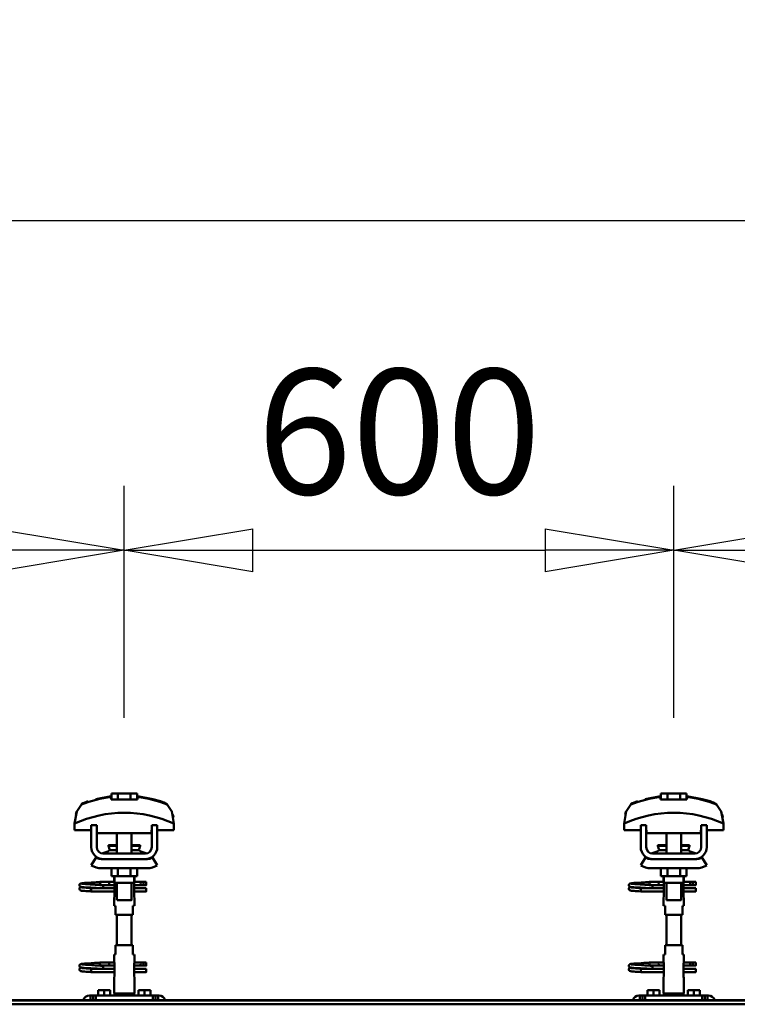
# Model space of a CAD drawing. Units: millimetres. Extents: x 59 to 11996, y 24 to 8424.
# Drawn here: x 6829 to 7230, y 6374 to 6925 of the extents above; entities that cross this region are included whole.
import ezdxf

# ---------------------------------------------------------------- set-up
doc = ezdxf.new("R2010")
doc.units = ezdxf.units.MM
doc.header["$MEASUREMENT"] = 0
doc.layers.add('(1) Shape lines', color=7, linetype='Continuous', lineweight=35)
doc.layers.add('(6) Dimensions', color=7, linetype='Continuous', lineweight=35)
doc.styles.add('Arial', font='ARIAL.TTF')
doc.dimstyles.new('Vertex Style', dxfattribs={"dimscale": 20, "dimtxt": 0.18, "dimasz": 3.6, "dimexe": 1.8, "dimexo": 0.0625, "dimgap": 1.7, "dimtad": 1, "dimdec": 1, "dimdsep": 46, "dimtxsty": 'Arial', "dimblk1": 'CLOSED', "dimblk2": 'CLOSED', "dimsah": 1, "dimcen": 0.09, "dimdle": 1.8, "dimclrd": 9, "dimclre": 9, "dimadec": 1, "dimazin": 2, "dimtfac": 0.65, "dimtdec": 4, "dimtmove": 0, "dimatfit": 3, "dimfxl": 0, "dimtolj": 1, "dimtzin": 0, "dimlwd": 25, "dimlwe": 25, "dimarcsym": 0})

# ---------------------------------------------------------------- blocks, each defined once
blk = doc.blocks.new('_Closed')
at = {"color": 0, "linetype": 'ByBlock', "lineweight": -2}
for p, q in [((-1, 0.166667), (0, 0)), ((-1, 0.166667), (-1, -0.166667)), ((0, 0), (-1, -0.166667)), ((0, 0), (-1, 0))]:
    blk.add_line(p, q, dxfattribs=at)
blk = doc.blocks.new('*D2253')
at = {"layer": '(6) Dimensions', "color": 9, "lineweight": 25}
for p, q in [((1212.5, 6436.39), (1212.5, 6848.62)), ((11464.69, 6436.39), (11464.69, 6848.62)), ((1284.5, 6812.62), (11392.69, 6812.62))]:
    blk.add_line(p, q, dxfattribs=at)
at = {"layer": 'Defpoints', "color": 0}
for p in [(11464.69, 6812.62), (1212.5, 6376.39), (11464.69, 6376.39)]:
    blk.add_point(p, dxfattribs=at)
at = {"layer": '(6) Dimensions', "color": 9, "lineweight": 25, "xscale": 72, "yscale": 72, "zscale": 72}
for p, rotation in [((1212.5, 6812.62), 180.0000012074183), ((11464.69, 6812.62), 1.207418268246903e-06)]:
    blk.add_blockref('_Closed', p, dxfattribs=dict(at, rotation=rotation))
at = {"layer": '(6) Dimensions', "color": 0, "lineweight": 35, "insert": (6338.59, 6878.98), "char_height": 70, "attachment_point": 5, "rotation": 0, "style": 'Arial'}
blk.add_mtext('\\A1;20000', dxfattribs=at)
blk = doc.blocks.new('*D2268')
at = {"layer": '(6) Dimensions', "color": 9, "lineweight": 25}
for p, q in [((7194.65, 6534.29), (7194.65, 6664.08)), ((7502.22, 6534.29), (7502.22, 6664.08)), ((7266.65, 6628.08), (7430.22, 6628.08))]:
    blk.add_line(p, q, dxfattribs=at)
at = {"layer": 'Defpoints', "color": 0}
for p in [(7502.22, 6628.08), (7194.65, 6474.29), (7502.22, 6474.29)]:
    blk.add_point(p, dxfattribs=at)
at = {"layer": '(6) Dimensions', "color": 9, "lineweight": 25, "xscale": 72, "yscale": 72, "zscale": 72}
for p, rotation in [((7194.65, 6628.08), 180.0000012074183), ((7502.22, 6628.08), 1.207418224195675e-06)]:
    blk.add_blockref('_Closed', p, dxfattribs=dict(at, rotation=rotation))
at = {"layer": '(6) Dimensions', "color": 0, "lineweight": 35, "insert": (7348.44, 6694.44), "char_height": 70, "attachment_point": 5, "rotation": 0, "style": 'Arial'}
blk.add_mtext('\\A1;600', dxfattribs=at)
blk = doc.blocks.new('*D2269')
at = {"layer": '(6) Dimensions', "color": 9, "lineweight": 25}
for p, q in [((6887.09, 6534.29), (6887.09, 6664.08)), ((7194.65, 6534.29), (7194.65, 6664.08)), ((6959.09, 6628.08), (7122.65, 6628.08))]:
    blk.add_line(p, q, dxfattribs=at)
at = {"layer": 'Defpoints', "color": 0}
for p in [(7194.65, 6628.08), (6887.09, 6474.29), (7194.65, 6474.29)]:
    blk.add_point(p, dxfattribs=at)
at = {"layer": '(6) Dimensions', "color": 9, "lineweight": 25, "xscale": 72, "yscale": 72, "zscale": 72}
for p, rotation in [((6887.09, 6628.08), 180.0000012074183), ((7194.65, 6628.08), 1.207418224195675e-06)]:
    blk.add_blockref('_Closed', p, dxfattribs=dict(at, rotation=rotation))
at = {"layer": '(6) Dimensions', "color": 0, "lineweight": 35, "insert": (7040.87, 6694.44), "char_height": 70, "attachment_point": 5, "rotation": 0, "style": 'Arial'}
blk.add_mtext('\\A1;600', dxfattribs=at)
blk = doc.blocks.new('*D2270')
at = {"layer": '(6) Dimensions', "color": 9, "lineweight": 25}
for p, q in [((6579.52, 6534.29), (6579.52, 6664.08)), ((6887.09, 6534.29), (6887.09, 6664.08)), ((6651.52, 6628.08), (6815.09, 6628.08))]:
    blk.add_line(p, q, dxfattribs=at)
at = {"layer": 'Defpoints', "color": 0}
for p in [(6887.09, 6628.08), (6579.52, 6474.29), (6887.09, 6474.29)]:
    blk.add_point(p, dxfattribs=at)
at = {"layer": '(6) Dimensions', "color": 9, "lineweight": 25, "xscale": 72, "yscale": 72, "zscale": 72}
for p, rotation in [((6579.52, 6628.08), 180.0000012074183), ((6887.09, 6628.08), 1.207418224195675e-06)]:
    blk.add_blockref('_Closed', p, dxfattribs=dict(at, rotation=rotation))
at = {"layer": '(6) Dimensions', "color": 0, "lineweight": 35, "insert": (6733.3, 6694.44), "char_height": 70, "attachment_point": 5, "rotation": 0, "style": 'Arial'}
blk.add_mtext('\\A1;600', dxfattribs=at)
blk = doc.blocks.new('Crane_WorkSt_2_5071a6b9-a8f6-403d-81a2-e2b589d3991c')
at = {"layer": '(1) Shape lines', "color": 7, "linetype": 'Continuous', "lineweight": 50, "ltscale": 20}
for p, q in [((11338.8, 3447), (11355.6, 3450)), ((11938.8, 3447), (11955.6, 3450)), ((11321, 3353.4), (11321.1, 3353.7)), ((11321, 3353), (11321, 3353.4)), ((11321, 3352.7), (11321, 3353)), ((11321.1, 3353.7), (11321.2, 3354)), ((11321.2, 3354), (11321.4, 3354.3)), ((11321.4, 3354.3), (11321.7, 3354.5)), ((11321.7, 3354.5), (11322.4, 3354.8)), ((11322.4, 3354.8), (11322.6, 3354.9)), ((11322.6, 3354.9), (11323.2, 3355)), ((11323.1, 3354.7), (11323.5, 3354.6)), ((11323.2, 3355), (11324.1, 3355.2)), ((11323.5, 3354.6), (11324.2, 3354.5)), ((11326.4, 3354.3), (11327.9, 3354.2)), ((11327.9, 3354.2), (11329.6, 3354.1)), ((11330.6, 3355.6), (11332.4, 3355.7)), ((11332.4, 3355.7), (11334.3, 3355.8)), ((11334.3, 3355.8), (11336.1, 3355.9)), ((11335.1, 3353.8), (11336.9, 3353.7)), ((11336.1, 3355.9), (11337.9, 3356.1)), ((11336.9, 3353.7), (11338.7, 3353.5)), ((11337.9, 3356.1), (11339.6, 3356.2)), ((11338.7, 3353.5), (11339.6, 3353.5)), ((11339, 3353.5), (11340.7, 3353.4)), ((11339.6, 3356.2), (11341.2, 3356.3)), ((11341.2, 3356.3), (11342.5, 3356.4)), ((11342.5, 3356.4), (11343.5, 3356.5)), ((11343.5, 3356.5), (11344.3, 3356.6)), ((11343.5, 3353.2), (11344.5, 3353.1)), ((11343.6, 3356), (11344, 3356.4)), ((11344, 3356.4), (11344.1, 3356.5)), ((11344.2, 3356.5), (11344.3, 3356.6)), ((11344.3, 3356.6), (11344.4, 3356.6)), ((11344.5, 3353.1), (11345.2, 3353)), ((11345.2, 3353), (11345.6, 3352.9)), ((11345.6, 3352.9), (11346.2, 3352.6)), ((11921, 3353.4), (11921.1, 3353.7)), ((11921, 3353), (11921, 3353.4)), ((11921, 3352.7), (11921, 3353)), ((11921.1, 3353.7), (11921.2, 3354)), ((11921.2, 3354), (11921.4, 3354.3)), ((11921.4, 3354.3), (11921.7, 3354.5)), ((11921.7, 3354.5), (11922.4, 3354.8)), ((11922.4, 3354.8), (11922.6, 3354.9)), ((11922.6, 3354.9), (11923.2, 3355)), ((11923.1, 3354.7), (11923.5, 3354.6)), ((11923.2, 3355), (11924.1, 3355.2)), ((11923.5, 3354.6), (11924.2, 3354.5)), ((11926.4, 3354.3), (11927.9, 3354.2)), ((11927.9, 3354.2), (11929.6, 3354.1)), ((11930.6, 3355.6), (11932.4, 3355.7)), ((11932.4, 3355.7), (11934.3, 3355.8)), ((11934.3, 3355.8), (11936.1, 3355.9)), ((11935.1, 3353.8), (11936.9, 3353.7)), ((11936.1, 3355.9), (11937.9, 3356.1)), ((11936.9, 3353.7), (11938.7, 3353.5)), ((11937.9, 3356.1), (11939.6, 3356.2)), ((11938.7, 3353.5), (11939.6, 3353.5)), ((11939, 3353.5), (11940.7, 3353.4)), ((11939.6, 3356.2), (11941.2, 3356.3)), ((11941.2, 3356.3), (11942.5, 3356.4)), ((11942.5, 3356.4), (11943.5, 3356.5)), ((11943.5, 3356.5), (11944.3, 3356.6)), ((11943.5, 3353.2), (11944.5, 3353.1)), ((11943.6, 3356), (11944, 3356.4)), ((11944, 3356.4), (11944.1, 3356.5)), ((11944.2, 3356.5), (11944.3, 3356.6)), ((11944.3, 3356.6), (11944.4, 3356.6)), ((11944.5, 3353.1), (11945.2, 3353)), ((11945.2, 3353), (11945.6, 3352.9)), ((11945.6, 3352.9), (11946.2, 3352.6)), ((11321.1, 3352.3), (11321, 3352.7)), ((11321, 3349.3), (11321.1, 3349.7)), ((11321, 3349), (11321, 3349.3)), ((11321.3, 3352), (11321.1, 3352.3)), ((11321.1, 3349.7), (11321.2, 3350)), ((11321.3, 3348), (11321.1, 3348.3)), ((11321.2, 3350), (11321.4, 3350.3)), ((11321.5, 3347.7), (11321.3, 3348)), ((11321.8, 3347.5), (11321.5, 3347.7)), ((11321.9, 3351.4), (11321.6, 3351.7)), ((11321.8, 3350.6), (11322.5, 3350.9)), ((11322, 3347.4), (11321.8, 3347.5)), ((11322.6, 3351.2), (11321.9, 3351.4)), ((11322.7, 3347.1), (11322, 3347.4)), ((11322.5, 3350.9), (11322.9, 3351)), ((11323, 3351.1), (11322.6, 3351.2)), ((11323.2, 3347), (11322.7, 3347.1)), ((11322.9, 3351), (11323.2, 3351)), ((11323.7, 3351), (11323, 3351.1)), ((11324.1, 3346.9), (11323.2, 3347)), ((11323.3, 3350.7), (11323.8, 3350.6)), ((11324.7, 3350.9), (11323.7, 3351)), ((11323.8, 3350.6), (11324.6, 3350.5)), ((11325.3, 3346.8), (11324.1, 3346.9)), ((11324.6, 3350.5), (11325.7, 3350.4)), ((11326, 3350.8), (11324.7, 3350.9)), ((11326.7, 3346.7), (11325.3, 3346.8)), ((11325.7, 3350.4), (11327, 3350.3)), ((11327.6, 3350.6), (11326, 3350.8)), ((11328.3, 3346.6), (11326.7, 3346.7)), ((11327, 3350.3), (11328.6, 3350.2)), ((11329.3, 3350.5), (11327.6, 3350.6)), ((11330.1, 3346.5), (11328.3, 3346.6)), ((11328.6, 3350.2), (11330.3, 3350)), ((11331.2, 3350.4), (11329.3, 3350.5)), ((11332, 3346.4), (11330.1, 3346.5)), ((11330.3, 3350), (11332.1, 3349.9)), ((11333.2, 3350.3), (11331.2, 3350.4)), ((11334, 3346.2), (11332, 3346.4)), ((11332.1, 3349.9), (11334, 3349.8)), ((11335.1, 3350.2), (11333.2, 3350.3)), ((11337.1, 3350.1), (11335.1, 3350.2)), ((11338.9, 3350), (11337.1, 3350.1)), ((11340.2, 3349.9), (11338.9, 3350)), ((11341, 3349.8), (11340.2, 3349.9)), ((11346.2, 3352.6), (11346.5, 3352.3)), ((11346.5, 3352.3), (11346.7, 3352.1)), ((11346.7, 3349.9), (11346.6, 3349.8)), ((11346.7, 3352.1), (11346.9, 3351.7)), ((11346.8, 3350.3), (11346.7, 3349.9)), ((11347, 3350.6), (11346.8, 3350.3)), ((11347, 3351.3), (11347, 3350.9)), ((11347, 3350.9), (11347, 3350.6)), ((11921.1, 3352.3), (11921, 3352.7)), ((11921, 3349.3), (11921.1, 3349.7)), ((11921, 3349), (11921, 3349.3)), ((11921.3, 3352), (11921.1, 3352.3)), ((11921.1, 3349.7), (11921.2, 3350)), ((11921.3, 3348), (11921.1, 3348.3)), ((11921.2, 3350), (11921.4, 3350.3)), ((11921.5, 3347.7), (11921.3, 3348)), ((11921.8, 3347.5), (11921.5, 3347.7)), ((11921.9, 3351.4), (11921.6, 3351.7)), ((11921.8, 3350.6), (11922.5, 3350.9)), ((11922, 3347.4), (11921.8, 3347.5)), ((11922.6, 3351.2), (11921.9, 3351.4)), ((11922.7, 3347.1), (11922, 3347.4)), ((11922.5, 3350.9), (11922.9, 3351)), ((11923, 3351.1), (11922.6, 3351.2)), ((11923.2, 3347), (11922.7, 3347.1)), ((11922.9, 3351), (11923.2, 3351)), ((11923.7, 3351), (11923, 3351.1)), ((11924.1, 3346.9), (11923.2, 3347)), ((11923.3, 3350.7), (11923.8, 3350.6)), ((11924.7, 3350.9), (11923.7, 3351)), ((11923.8, 3350.6), (11924.6, 3350.5)), ((11925.3, 3346.8), (11924.1, 3346.9)), ((11924.6, 3350.5), (11925.7, 3350.4)), ((11926, 3350.8), (11924.7, 3350.9)), ((11926.7, 3346.7), (11925.3, 3346.8)), ((11925.7, 3350.4), (11927, 3350.3)), ((11927.6, 3350.6), (11926, 3350.8)), ((11928.3, 3346.6), (11926.7, 3346.7)), ((11927, 3350.3), (11928.6, 3350.2)), ((11929.3, 3350.5), (11927.6, 3350.6)), ((11930.1, 3346.5), (11928.3, 3346.6)), ((11928.6, 3350.2), (11930.3, 3350)), ((11931.2, 3350.4), (11929.3, 3350.5)), ((11932, 3346.4), (11930.1, 3346.5)), ((11930.3, 3350), (11932.1, 3349.9)), ((11933.2, 3350.3), (11931.2, 3350.4)), ((11934, 3346.2), (11932, 3346.4)), ((11932.1, 3349.9), (11934, 3349.8)), ((11935.1, 3350.2), (11933.2, 3350.3)), ((11937.1, 3350.1), (11935.1, 3350.2)), ((11938.9, 3350), (11937.1, 3350.1)), ((11940.2, 3349.9), (11938.9, 3350)), ((11941, 3349.8), (11940.2, 3349.9)), ((11946.2, 3352.6), (11946.5, 3352.3)), ((11946.5, 3352.3), (11946.7, 3352.1)), ((11946.7, 3349.9), (11946.6, 3349.8)), ((11946.7, 3352.1), (11946.9, 3351.7)), ((11946.8, 3350.3), (11946.7, 3349.9)), ((11947, 3350.6), (11946.8, 3350.3)), ((11947, 3351.3), (11947, 3350.9)), ((11947, 3350.9), (11947, 3350.6)), ((11322.4, 3266.8), (11322.6, 3266.9)), ((11322.6, 3266.9), (11323.2, 3267)), ((11323.2, 3267), (11324.1, 3267.2)), ((11330.6, 3267.6), (11332.4, 3267.7)), ((11332.4, 3267.7), (11334.3, 3267.8)), ((11334.3, 3267.8), (11336.1, 3267.9)), ((11336.1, 3267.9), (11337.9, 3268.1)), ((11337.9, 3268.1), (11339.6, 3268.2)), ((11339.6, 3268.2), (11341.2, 3268.3)), ((11341.2, 3268.3), (11342.5, 3268.4)), ((11342.5, 3268.4), (11343.5, 3268.5)), ((11343.5, 3268.5), (11344.3, 3268.6)), ((11343.6, 3268), (11344, 3268.4)), ((11344, 3268.4), (11344.1, 3268.5)), ((11344.2, 3268.5), (11344.3, 3268.6)), ((11344.3, 3268.6), (11344.4, 3268.6)), ((11922.4, 3266.8), (11922.6, 3266.9)), ((11922.6, 3266.9), (11923.2, 3267)), ((11923.2, 3267), (11924.1, 3267.2)), ((11930.6, 3267.6), (11932.4, 3267.7)), ((11932.4, 3267.7), (11934.3, 3267.8)), ((11934.3, 3267.8), (11936.1, 3267.9)), ((11936.1, 3267.9), (11937.9, 3268.1)), ((11937.9, 3268.1), (11939.6, 3268.2)), ((11939.6, 3268.2), (11941.2, 3268.3)), ((11941.2, 3268.3), (11942.5, 3268.4)), ((11942.5, 3268.4), (11943.5, 3268.5)), ((11943.5, 3268.5), (11944.3, 3268.6)), ((11943.6, 3268), (11944, 3268.4)), ((11944, 3268.4), (11944.1, 3268.5)), ((11944.2, 3268.5), (11944.3, 3268.6)), ((11944.3, 3268.6), (11944.4, 3268.6)), ((11321, 3265.4), (11321.1, 3265.7)), ((11321, 3265), (11321, 3265.4)), ((11321, 3264.7), (11321, 3265)), ((11321.1, 3264.3), (11321, 3264.7)), ((11321, 3261.3), (11321.1, 3261.7)), ((11321, 3261), (11321, 3261.3)), ((11321.1, 3265.7), (11321.2, 3266)), ((11321.3, 3264), (11321.1, 3264.3)), ((11321.1, 3261.7), (11321.2, 3262)), ((11321.3, 3260), (11321.1, 3260.3)), ((11321.2, 3266), (11321.4, 3266.3)), ((11321.2, 3262), (11321.4, 3262.3)), ((11321.5, 3259.7), (11321.3, 3260)), ((11321.4, 3266.3), (11321.7, 3266.5)), ((11321.8, 3259.5), (11321.5, 3259.7)), ((11321.9, 3263.4), (11321.6, 3263.7)), ((11321.7, 3266.5), (11322.4, 3266.8)), ((11321.8, 3262.6), (11322.5, 3262.9)), ((11322, 3259.4), (11321.8, 3259.5)), ((11322.6, 3263.2), (11321.9, 3263.4)), ((11322.7, 3259.1), (11322, 3259.4)), ((11322.5, 3262.9), (11322.9, 3263)), ((11323, 3263.1), (11322.6, 3263.2)), ((11323.2, 3259), (11322.7, 3259.1)), ((11322.9, 3263), (11323.2, 3263)), ((11323.7, 3263), (11323, 3263.1)), ((11323.1, 3266.7), (11323.5, 3266.6)), ((11324.1, 3258.9), (11323.2, 3259)), ((11323.3, 3262.7), (11323.8, 3262.6)), ((11323.5, 3266.6), (11324.2, 3266.5)), ((11324.7, 3262.9), (11323.7, 3263)), ((11323.8, 3262.6), (11324.6, 3262.5)), ((11325.3, 3258.8), (11324.1, 3258.9)), ((11324.6, 3262.5), (11325.7, 3262.4)), ((11326, 3262.8), (11324.7, 3262.9)), ((11326.7, 3258.7), (11325.3, 3258.8)), ((11325.7, 3262.4), (11327, 3262.3)), ((11327.6, 3262.6), (11326, 3262.8)), ((11326.4, 3266.3), (11327.9, 3266.2)), ((11328.3, 3258.6), (11326.7, 3258.7)), ((11327, 3262.3), (11328.6, 3262.2)), ((11329.3, 3262.5), (11327.6, 3262.6)), ((11327.9, 3266.2), (11329.6, 3266.1)), ((11330.1, 3258.5), (11328.3, 3258.6)), ((11328.6, 3262.2), (11330.3, 3262)), ((11331.2, 3262.4), (11329.3, 3262.5)), ((11332, 3258.4), (11330.1, 3258.5)), ((11330.3, 3262), (11332.1, 3261.9)), ((11333.2, 3262.3), (11331.2, 3262.4)), ((11334, 3258.2), (11332, 3258.4)), ((11332.1, 3261.9), (11334, 3261.8)), ((11335.1, 3262.2), (11333.2, 3262.3)), ((11335.1, 3265.8), (11336.9, 3265.7)), ((11337.1, 3262.1), (11335.1, 3262.2)), ((11336.9, 3265.7), (11338.7, 3265.5)), ((11338.9, 3262), (11337.1, 3262.1)), ((11338.7, 3265.5), (11339.6, 3265.5)), ((11340.2, 3261.9), (11338.9, 3262)), ((11339, 3265.5), (11340.7, 3265.4)), ((11341, 3261.8), (11340.2, 3261.9)), ((11343.5, 3265.2), (11344.5, 3265.1)), ((11344.5, 3265.1), (11345.2, 3265)), ((11345.2, 3265), (11345.6, 3264.9)), ((11345.6, 3264.9), (11346.2, 3264.6)), ((11346.2, 3264.6), (11346.5, 3264.3)), ((11346.5, 3264.3), (11346.7, 3264.1)), ((11346.7, 3261.9), (11346.6, 3261.8)), ((11346.7, 3264.1), (11346.9, 3263.7)), ((11346.8, 3262.3), (11346.7, 3261.9)), ((11347, 3262.6), (11346.8, 3262.3)), ((11347, 3263.3), (11347, 3262.9)), ((11347, 3262.9), (11347, 3262.6)), ((11921, 3265.4), (11921.1, 3265.7)), ((11921, 3265), (11921, 3265.4)), ((11921, 3264.7), (11921, 3265)), ((11921.1, 3264.3), (11921, 3264.7)), ((11921, 3261.3), (11921.1, 3261.7)), ((11921, 3261), (11921, 3261.3)), ((11921.1, 3265.7), (11921.2, 3266)), ((11921.3, 3264), (11921.1, 3264.3)), ((11921.1, 3261.7), (11921.2, 3262)), ((11921.3, 3260), (11921.1, 3260.3)), ((11921.2, 3266), (11921.4, 3266.3)), ((11921.2, 3262), (11921.4, 3262.3)), ((11921.5, 3259.7), (11921.3, 3260)), ((11921.4, 3266.3), (11921.7, 3266.5)), ((11921.8, 3259.5), (11921.5, 3259.7)), ((11921.9, 3263.4), (11921.6, 3263.7)), ((11921.7, 3266.5), (11922.4, 3266.8)), ((11921.8, 3262.6), (11922.5, 3262.9)), ((11922, 3259.4), (11921.8, 3259.5)), ((11922.6, 3263.2), (11921.9, 3263.4)), ((11922.7, 3259.1), (11922, 3259.4)), ((11922.5, 3262.9), (11922.9, 3263)), ((11923, 3263.1), (11922.6, 3263.2)), ((11923.2, 3259), (11922.7, 3259.1)), ((11922.9, 3263), (11923.2, 3263)), ((11923.7, 3263), (11923, 3263.1)), ((11923.1, 3266.7), (11923.5, 3266.6)), ((11924.1, 3258.9), (11923.2, 3259)), ((11923.3, 3262.7), (11923.8, 3262.6)), ((11923.5, 3266.6), (11924.2, 3266.5)), ((11924.7, 3262.9), (11923.7, 3263)), ((11923.8, 3262.6), (11924.6, 3262.5)), ((11925.3, 3258.8), (11924.1, 3258.9)), ((11924.6, 3262.5), (11925.7, 3262.4)), ((11926, 3262.8), (11924.7, 3262.9)), ((11926.7, 3258.7), (11925.3, 3258.8)), ((11925.7, 3262.4), (11927, 3262.3)), ((11927.6, 3262.6), (11926, 3262.8)), ((11926.4, 3266.3), (11927.9, 3266.2)), ((11928.3, 3258.6), (11926.7, 3258.7)), ((11927, 3262.3), (11928.6, 3262.2)), ((11929.3, 3262.5), (11927.6, 3262.6)), ((11927.9, 3266.2), (11929.6, 3266.1)), ((11930.1, 3258.5), (11928.3, 3258.6)), ((11928.6, 3262.2), (11930.3, 3262)), ((11931.2, 3262.4), (11929.3, 3262.5)), ((11932, 3258.4), (11930.1, 3258.5)), ((11930.3, 3262), (11932.1, 3261.9)), ((11933.2, 3262.3), (11931.2, 3262.4)), ((11934, 3258.2), (11932, 3258.4)), ((11932.1, 3261.9), (11934, 3261.8)), ((11935.1, 3262.2), (11933.2, 3262.3)), ((11935.1, 3265.8), (11936.9, 3265.7)), ((11937.1, 3262.1), (11935.1, 3262.2)), ((11936.9, 3265.7), (11938.7, 3265.5)), ((11938.9, 3262), (11937.1, 3262.1)), ((11938.7, 3265.5), (11939.6, 3265.5)), ((11940.2, 3261.9), (11938.9, 3262)), ((11939, 3265.5), (11940.7, 3265.4)), ((11941, 3261.8), (11940.2, 3261.9)), ((11943.5, 3265.2), (11944.5, 3265.1)), ((11944.5, 3265.1), (11945.2, 3265)), ((11945.2, 3265), (11945.6, 3264.9)), ((11945.6, 3264.9), (11946.2, 3264.6)), ((11946.2, 3264.6), (11946.5, 3264.3)), ((11946.5, 3264.3), (11946.7, 3264.1)), ((11946.7, 3261.9), (11946.6, 3261.8)), ((11946.7, 3264.1), (11946.9, 3263.7)), ((11946.8, 3262.3), (11946.7, 3261.9)), ((11947, 3262.6), (11946.8, 3262.3)), ((11947, 3263.3), (11947, 3262.9)), ((11947, 3262.9), (11947, 3262.6))]:
    blk.add_line(p, q, dxfattribs=at)
at = {"layer": '(1) Shape lines', "color": 7, "linetype": 'Continuous', "lineweight": 50, "ltscale": 60}
for p, q in [((11355.6, 3449.1), (11355.6, 3450)), ((11363.1, 3453.1), (11356.1, 3453.1)), ((11356.1, 3446.7), (11356.1, 3453.1)), ((11376.9, 3453.1), (11363.1, 3453.1)), ((11363.1, 3446.7), (11363.1, 3453.1)), ((11383.9, 3453.1), (11376.9, 3453.1)), ((11376.9, 3446.7), (11376.9, 3453.1)), ((11383.9, 3446.7), (11383.9, 3453.1)), ((11384.4, 3450), (11384.4, 3449.1)), ((11955.6, 3449.1), (11955.6, 3450)), ((11956.1, 3446.7), (11956.1, 3453.1)), ((11963.1, 3453.1), (11956.1, 3453.1)), ((11963.1, 3446.7), (11963.1, 3453.1)), ((11976.9, 3453.1), (11963.1, 3453.1)), ((11976.9, 3446.7), (11976.9, 3453.1)), ((11983.9, 3453.1), (11976.9, 3453.1)), ((11983.9, 3446.7), (11983.9, 3453.1)), ((11984.4, 3450), (11984.4, 3449.1)), ((11418.3, 3440), (11418.3, 3440)), ((12018.3, 3440), (12018.3, 3440)), ((11319, 3435.9), (11319, 3435.9)), ((11421, 3435.9), (11421, 3435.9)), ((11919, 3435.9), (11919, 3435.9)), ((12021, 3435.9), (12021, 3435.9)), ((11315.8, 3420.2), (11315.8, 3412.9)), ((11315.9, 3423.6), (11315.9, 3423.6)), ((11334, 3394.5), (11334, 3418.5)), ((11340, 3418.5), (11334, 3418.5)), ((11340, 3394.5), (11340, 3418.5)), ((11400, 3418.5), (11400, 3394.5)), ((11406, 3418.5), (11400, 3418.5)), ((11406, 3418.5), (11406, 3394.5)), ((11424.1, 3423.6), (11424.1, 3423.6)), ((11424.2, 3412.9), (11424.2, 3420.2)), ((11915.8, 3420.2), (11915.8, 3412.9)), ((11915.9, 3423.6), (11915.9, 3423.6)), ((11940, 3418.5), (11934, 3418.5)), ((11934, 3394.5), (11934, 3418.5)), ((11940, 3394.5), (11940, 3418.5)), ((12006, 3418.5), (12000, 3418.5)), ((12000, 3418.5), (12000, 3394.5)), ((12006, 3418.5), (12006, 3394.5)), ((12024.1, 3423.6), (12024.1, 3423.6)), ((12024.2, 3412.9), (12024.2, 3420.2)), ((11315.8, 3412.9), (11334, 3412.9)), ((11340, 3412.9), (11340.2, 3412.9)), ((11340.2, 3412.9), (11340.2, 3409.9)), ((11340.2, 3409.9), (11399.8, 3409.9)), ((11362, 3396.5), (11362, 3409.9)), ((11362, 3396.5), (11362, 3409.9)), ((11362, 3396.5), (11362, 3409.9)), ((11362, 3387.5), (11362, 3409.9)), ((11378, 3409.9), (11378, 3396.5)), ((11378, 3409.9), (11378, 3396.5)), ((11378, 3409.9), (11378, 3396.5)), ((11378, 3409.9), (11378, 3387.5)), ((11399.8, 3412.9), (11400, 3412.9)), ((11399.8, 3409.9), (11399.8, 3412.9)), ((11406, 3412.9), (11424.2, 3412.9)), ((11915.8, 3412.9), (11934, 3412.9)), ((11940, 3412.9), (11940.2, 3412.9)), ((11940.2, 3412.9), (11940.2, 3409.9)), ((11940.2, 3409.9), (11999.8, 3409.9)), ((11962, 3396.5), (11962, 3409.9)), ((11962, 3396.5), (11962, 3409.9)), ((11962, 3396.5), (11962, 3409.9)), ((11962, 3387.5), (11962, 3409.9)), ((11978, 3409.9), (11978, 3396.5)), ((11978, 3409.9), (11978, 3396.5)), ((11978, 3409.9), (11978, 3396.5)), ((11978, 3409.9), (11978, 3387.5)), ((11999.8, 3412.9), (12000, 3412.9)), ((11999.8, 3409.9), (11999.8, 3412.9)), ((12006, 3412.9), (12024.2, 3412.9)), ((11352.8, 3396), (11352.8, 3396.5)), ((11352.8, 3396), (11352.8, 3396.5)), ((11387.2, 3396.5), (11387.2, 3396)), ((11387.2, 3396.5), (11387.2, 3396)), ((11952.8, 3396), (11952.8, 3396.5)), ((11952.8, 3396), (11952.8, 3396.5)), ((11987.2, 3396.5), (11987.2, 3396)), ((11987.2, 3396.5), (11987.2, 3396)), ((11393, 3387.5), (11347, 3387.5)), ((11354, 3391.2), (11362, 3391.2)), ((11378, 3391.2), (11386, 3391.2)), ((11993, 3387.5), (11947, 3387.5)), ((11954, 3391.2), (11962, 3391.2)), ((11978, 3391.2), (11986, 3391.2)), ((11334, 3374.7), (11339.2, 3383.2)), ((11345, 3381.5), (11347, 3381.5)), ((11393, 3381.5), (11347, 3381.5)), ((11393, 3381.5), (11395, 3381.5)), ((11400.8, 3383.2), (11406, 3374.7)), ((11934, 3374.7), (11939.2, 3383.2)), ((11945, 3381.5), (11947, 3381.5)), ((11993, 3381.5), (11947, 3381.5)), ((11993, 3381.5), (11995, 3381.5)), ((12000.8, 3383.2), (12006, 3374.7)), ((11395, 3371.5), (11345, 3371.5)), ((11356.1, 3371.5), (11356.1, 3362.7)), ((11363.1, 3371.5), (11363.1, 3362.7)), ((11376.9, 3371.5), (11376.9, 3362.7)), ((11383.9, 3371.5), (11383.9, 3362.7)), ((11995, 3371.5), (11945, 3371.5)), ((11956.1, 3371.5), (11956.1, 3362.7)), ((11963.1, 3371.5), (11963.1, 3362.7)), ((11976.9, 3371.5), (11976.9, 3362.7)), ((11983.9, 3371.5), (11983.9, 3362.7)), ((11345.2, 3356.8), (11352.7, 3356.8)), ((11345.2, 3356.8), (11352.7, 3356.8)), ((11352.7, 3353.2), (11345.2, 3353.2)), ((11352.7, 3353.2), (11345.5, 3353.2)), ((11352.7, 3356.8), (11359, 3356.8)), ((11352.7, 3356.8), (11359, 3356.8)), ((11359.2, 3353.2), (11352.7, 3353.2)), ((11359.2, 3353.2), (11352.7, 3353.2)), ((11356.1, 3362.7), (11363.1, 3362.7)), ((11359, 3356.5), (11359, 3362.7)), ((11359.2, 3355.5), (11359.2, 3362.7)), ((11359.2, 3354.5), (11359.2, 3340.5)), ((11362, 3336.7), (11362, 3355.5)), ((11363.1, 3362.7), (11376.9, 3362.7)), ((11376.9, 3362.7), (11383.9, 3362.7)), ((11378, 3355.5), (11378, 3336.7)), ((11380.8, 3362.7), (11380.8, 3355.5)), ((11380.8, 3340.5), (11380.8, 3354.5)), ((11388.7, 3353.2), (11380.8, 3353.2)), ((11388.7, 3353.2), (11380.8, 3353.2)), ((11381, 3362.7), (11381, 3356.5)), ((11381, 3356.8), (11388.7, 3356.8)), ((11381, 3356.8), (11388.7, 3356.8)), ((11388.7, 3356.8), (11391, 3356.8)), ((11388.7, 3356.8), (11391, 3356.8)), ((11391, 3353.2), (11388.7, 3353.2)), ((11391, 3353.2), (11388.7, 3353.2)), ((11391, 3356.8), (11391, 3353.3)), ((11391, 3356.8), (11394, 3356.8)), ((11391, 3356.8), (11394, 3356.8)), ((11394, 3353.2), (11391, 3353.2)), ((11394, 3353.2), (11391, 3353.2)), ((11945.2, 3356.8), (11952.7, 3356.8)), ((11945.2, 3356.8), (11952.7, 3356.8)), ((11952.7, 3353.2), (11945.2, 3353.2)), ((11952.7, 3353.2), (11945.5, 3353.2)), ((11952.7, 3356.8), (11959, 3356.8)), ((11952.7, 3356.8), (11959, 3356.8)), ((11959.2, 3353.2), (11952.7, 3353.2)), ((11959.2, 3353.2), (11952.7, 3353.2)), ((11956.1, 3362.7), (11963.1, 3362.7)), ((11959, 3356.5), (11959, 3362.7)), ((11959.2, 3355.5), (11959.2, 3362.7)), ((11959.2, 3354.5), (11959.2, 3340.5)), ((11962, 3336.7), (11962, 3355.5)), ((11963.1, 3362.7), (11976.9, 3362.7)), ((11976.9, 3362.7), (11983.9, 3362.7)), ((11978, 3355.5), (11978, 3336.7)), ((11980.8, 3362.7), (11980.8, 3355.5)), ((11980.8, 3340.5), (11980.8, 3354.5)), ((11988.7, 3353.2), (11980.8, 3353.2)), ((11988.7, 3353.2), (11980.8, 3353.2)), ((11981, 3362.7), (11981, 3356.5)), ((11981, 3356.8), (11988.7, 3356.8)), ((11981, 3356.8), (11988.7, 3356.8)), ((11988.7, 3356.8), (11991, 3356.8)), ((11988.7, 3356.8), (11991, 3356.8)), ((11991, 3353.2), (11988.7, 3353.2)), ((11991, 3353.2), (11988.7, 3353.2)), ((11991, 3356.8), (11991, 3353.3)), ((11991, 3356.8), (11994, 3356.8)), ((11991, 3356.8), (11994, 3356.8)), ((11994, 3353.2), (11991, 3353.2)), ((11994, 3353.2), (11991, 3353.2)), ((11334, 3349), (11334, 3349.8)), ((11334, 3349.8), (11359.2, 3349.8)), ((11334, 3348), (11334, 3349)), ((11359.2, 3346.2), (11334, 3346.2)), ((11359.2, 3346.2), (11334, 3346.2)), ((11346.6, 3349.8), (11359.2, 3349.8)), ((11380.8, 3349.8), (11394, 3349.8)), ((11380.8, 3349.8), (11394, 3349.8)), ((11394, 3346.2), (11380.8, 3346.2)), ((11394, 3346.2), (11380.8, 3346.2)), ((11934, 3349), (11934, 3349.8)), ((11934, 3349.8), (11959.2, 3349.8)), ((11934, 3348), (11934, 3349)), ((11959.2, 3346.2), (11934, 3346.2)), ((11959.2, 3346.2), (11934, 3346.2)), ((11946.6, 3349.8), (11959.2, 3349.8)), ((11980.8, 3349.8), (11994, 3349.8)), ((11980.8, 3349.8), (11994, 3349.8)), ((11994, 3346.2), (11980.8, 3346.2)), ((11994, 3346.2), (11980.8, 3346.2)), ((11359, 3330.5), (11359, 3338.5)), ((11359, 3330.5), (11359, 3338.5)), ((11381, 3338.5), (11381, 3330.5)), ((11381, 3338.5), (11381, 3330.5)), ((11959, 3330.5), (11959, 3338.5)), ((11959, 3330.5), (11959, 3338.5)), ((11981, 3338.5), (11981, 3330.5)), ((11981, 3338.5), (11981, 3330.5)), ((11359.1, 3330.5), (11360.5, 3330.5)), ((11360.5, 3330.5), (11360.5, 3320.5)), ((11379.5, 3330.5), (11380.9, 3330.5)), ((11379.5, 3320.5), (11379.5, 3330.5)), ((11959.1, 3330.5), (11960.5, 3330.5)), ((11960.5, 3330.5), (11960.5, 3320.5)), ((11979.5, 3330.5), (11980.9, 3330.5)), ((11979.5, 3320.5), (11979.5, 3330.5)), ((11360.5, 3320.5), (11379.5, 3320.5)), ((11362, 3287.5), (11362, 3320.5)), ((11378, 3320.5), (11378, 3287.5)), ((11960.5, 3320.5), (11979.5, 3320.5)), ((11962, 3287.5), (11962, 3320.5)), ((11978, 3320.5), (11978, 3287.5)), ((11360.5, 3287.5), (11360.5, 3277.5)), ((11379.5, 3287.5), (11360.5, 3287.5)), ((11379.5, 3277.5), (11379.5, 3287.5)), ((11960.5, 3287.5), (11960.5, 3277.5)), ((11979.5, 3287.5), (11960.5, 3287.5)), ((11979.5, 3277.5), (11979.5, 3287.5)), ((11345.2, 3268.8), (11352.7, 3268.8)), ((11345.2, 3268.8), (11352.7, 3268.8)), ((11352.7, 3268.8), (11359.1, 3268.8)), ((11352.7, 3268.8), (11359.1, 3268.8)), ((11359, 3269.5), (11359, 3277.5)), ((11359, 3269.5), (11359, 3277.5)), ((11360.5, 3277.5), (11359.1, 3277.5)), ((11359.2, 3267.5), (11359.2, 3253.5)), ((11380.9, 3277.5), (11379.5, 3277.5)), ((11380.8, 3253.5), (11380.8, 3267.5)), ((11380.9, 3268.8), (11388.7, 3268.8)), ((11380.9, 3268.8), (11388.7, 3268.8)), ((11381, 3277.5), (11381, 3269.5)), ((11381, 3277.5), (11381, 3269.5)), ((11388.7, 3268.8), (11391, 3268.8)), ((11388.7, 3268.8), (11391, 3268.8)), ((11391, 3268.8), (11391, 3265.3)), ((11391, 3268.8), (11394, 3268.8)), ((11391, 3268.8), (11394, 3268.8)), ((11945.2, 3268.8), (11952.7, 3268.8)), ((11945.2, 3268.8), (11952.7, 3268.8)), ((11952.7, 3268.8), (11959.1, 3268.8)), ((11952.7, 3268.8), (11959.1, 3268.8)), ((11959, 3269.5), (11959, 3277.5)), ((11959, 3269.5), (11959, 3277.5)), ((11960.5, 3277.5), (11959.1, 3277.5)), ((11959.2, 3267.5), (11959.2, 3253.5)), ((11980.9, 3277.5), (11979.5, 3277.5)), ((11980.8, 3253.5), (11980.8, 3267.5)), ((11980.9, 3268.8), (11988.7, 3268.8)), ((11980.9, 3268.8), (11988.7, 3268.8)), ((11981, 3277.5), (11981, 3269.5)), ((11981, 3277.5), (11981, 3269.5)), ((11988.7, 3268.8), (11991, 3268.8)), ((11988.7, 3268.8), (11991, 3268.8)), ((11991, 3268.8), (11991, 3265.3)), ((11991, 3268.8), (11994, 3268.8)), ((11991, 3268.8), (11994, 3268.8)), ((11334, 3261), (11334, 3261.8)), ((11334, 3261.8), (11359.2, 3261.8)), ((11334, 3260), (11334, 3261)), ((11359.2, 3258.2), (11334, 3258.2)), ((11359.2, 3258.2), (11334, 3258.2)), ((11352.7, 3265.2), (11345.2, 3265.2)), ((11352.7, 3265.2), (11345.5, 3265.2)), ((11346.6, 3261.8), (11359.2, 3261.8)), ((11359.2, 3265.2), (11352.7, 3265.2)), ((11359.2, 3265.2), (11352.7, 3265.2)), ((11388.7, 3265.2), (11380.8, 3265.2)), ((11388.7, 3265.2), (11380.8, 3265.2)), ((11380.8, 3261.8), (11394, 3261.8)), ((11380.8, 3261.8), (11394, 3261.8)), ((11394, 3258.2), (11380.8, 3258.2)), ((11394, 3258.2), (11380.8, 3258.2)), ((11391, 3265.2), (11388.7, 3265.2)), ((11391, 3265.2), (11388.7, 3265.2)), ((11394, 3265.2), (11391, 3265.2)), ((11394, 3265.2), (11391, 3265.2)), ((11934, 3261), (11934, 3261.8)), ((11934, 3261.8), (11959.2, 3261.8)), ((11934, 3260), (11934, 3261)), ((11959.2, 3258.2), (11934, 3258.2)), ((11959.2, 3258.2), (11934, 3258.2)), ((11952.7, 3265.2), (11945.2, 3265.2)), ((11952.7, 3265.2), (11945.5, 3265.2)), ((11946.6, 3261.8), (11959.2, 3261.8)), ((11959.2, 3265.2), (11952.7, 3265.2)), ((11959.2, 3265.2), (11952.7, 3265.2)), ((11988.7, 3265.2), (11980.8, 3265.2)), ((11988.7, 3265.2), (11980.8, 3265.2)), ((11980.8, 3261.8), (11994, 3261.8)), ((11980.8, 3261.8), (11994, 3261.8)), ((11994, 3258.2), (11980.8, 3258.2)), ((11994, 3258.2), (11980.8, 3258.2)), ((11991, 3265.2), (11988.7, 3265.2)), ((11991, 3265.2), (11988.7, 3265.2)), ((11994, 3265.2), (11991, 3265.2)), ((11994, 3265.2), (11991, 3265.2)), ((11359, 3234.9), (11359, 3251.5)), ((11381, 3251.5), (11381, 3234.9)), ((11959, 3234.9), (11959, 3251.5)), ((11981, 3251.5), (11981, 3234.9)), ((11348, 3238.5), (11341.5, 3238.5)), ((11341.5, 3232.5), (11341.5, 3238.5)), ((11354.5, 3238.5), (11348, 3238.5)), ((11348, 3232.5), (11348, 3238.5)), ((11354.5, 3232.5), (11354.5, 3238.5)), ((11381, 3234.9), (11359, 3234.9)), ((11360.3, 3232.5), (11359, 3234.9)), ((11381, 3234.9), (11379.7, 3232.5)), ((11392, 3238.5), (11385.5, 3238.5)), ((11385.5, 3232.5), (11385.5, 3238.5)), ((11392, 3232.5), (11392, 3238.5)), ((11398.5, 3238.5), (11392, 3238.5)), ((11398.5, 3232.5), (11398.5, 3238.5)), ((11948, 3238.5), (11941.5, 3238.5)), ((11941.5, 3232.5), (11941.5, 3238.5)), ((11954.5, 3238.5), (11948, 3238.5)), ((11948, 3232.5), (11948, 3238.5)), ((11954.5, 3232.5), (11954.5, 3238.5)), ((11981, 3234.9), (11959, 3234.9)), ((11960.3, 3232.5), (11959, 3234.9)), ((11981, 3234.9), (11979.7, 3232.5)), ((11992, 3238.5), (11985.5, 3238.5)), ((11985.5, 3232.5), (11985.5, 3238.5)), ((11998.5, 3238.5), (11992, 3238.5)), ((11992, 3232.5), (11992, 3238.5)), ((11998.5, 3232.5), (11998.5, 3238.5)), ((8300.1, 3227.5), (14300, 3227.5)), ((8300.1, 3227.3), (14300, 3227.3)), ((11332, 3232.5), (11333, 3232.5)), ((11333, 3232.5), (11333, 3227.5)), ((11336, 3232.5), (11333, 3232.5)), ((11339, 3232.5), (11336, 3232.5)), ((11336, 3232.5), (11336, 3227.5)), ((11339, 3227.5), (11339, 3232.5)), ((11401, 3232.5), (11339, 3232.5)), ((11401, 3232.5), (11401, 3227.5)), ((11404, 3232.5), (11401, 3232.5)), ((11404, 3227.5), (11404, 3232.5)), ((11407, 3232.5), (11404, 3232.5)), ((11407, 3232.5), (11408, 3232.5)), ((11407, 3227.5), (11407, 3232.5)), ((11932, 3232.5), (11933, 3232.5)), ((11933, 3232.5), (11933, 3227.5)), ((11936, 3232.5), (11933, 3232.5)), ((11939, 3232.5), (11936, 3232.5)), ((11936, 3232.5), (11936, 3227.5)), ((12001, 3232.5), (11939, 3232.5)), ((11939, 3227.5), (11939, 3232.5)), ((12001, 3232.5), (12001, 3227.5)), ((12004, 3232.5), (12001, 3232.5)), ((12007, 3232.5), (12004, 3232.5)), ((12004, 3227.5), (12004, 3232.5)), ((12007, 3227.5), (12007, 3232.5)), ((12007, 3232.5), (12008, 3232.5)), ((8300.1, 3223), (14300, 3223))]:
    blk.add_line(p, q, dxfattribs=at)
at = {"layer": '(1) Shape lines', "color": 7, "linetype": 'Continuous', "lineweight": 50, "ltscale": 20}
for points in [[(11384.4, 3450), (11401.2, 3447), (11409.7, 3444.6)], [(11984.4, 3450), (12001.2, 3447), (12009.7, 3444.6)], [(11324.1, 3355.2), (11325.4, 3355.3), (11326.8, 3355.4)], [(11324.2, 3354.5), (11325.2, 3354.4), (11326.4, 3354.3)], [(11326.8, 3355.4), (11328.5, 3355.5), (11328.8, 3355.5), (11330.6, 3355.6)], [(11329.6, 3354.1), (11331.3, 3354), (11333.2, 3353.9), (11335.1, 3353.8)], [(11340.7, 3353.4), (11342.2, 3353.3), (11343.5, 3353.2)], [(11345.6, 3353.3), (11345.4, 3353.2), (11344.9, 3353.1), (11344.8, 3353)], [(11924.1, 3355.2), (11925.4, 3355.3), (11926.8, 3355.4)], [(11924.2, 3354.5), (11925.2, 3354.4), (11926.4, 3354.3)], [(11926.8, 3355.4), (11928.5, 3355.5), (11928.8, 3355.5), (11930.6, 3355.6)], [(11929.6, 3354.1), (11931.3, 3354), (11933.2, 3353.9), (11935.1, 3353.8)], [(11940.7, 3353.4), (11942.2, 3353.3), (11943.5, 3353.2)], [(11945.6, 3353.3), (11945.4, 3353.2), (11944.9, 3353.1), (11944.8, 3353)], [(11321.1, 3348.3), (11321, 3348.6), (11321, 3349)], [(11321.6, 3351.7), (11321.4, 3351.9), (11321.3, 3352)], [(11321.4, 3350.3), (11321.7, 3350.5), (11321.8, 3350.6)], [(11346.9, 3351.7), (11347, 3351.4), (11347, 3351.3)], [(11921.1, 3348.3), (11921, 3348.6), (11921, 3349)], [(11921.6, 3351.7), (11921.4, 3351.9), (11921.3, 3352)], [(11921.4, 3350.3), (11921.7, 3350.5), (11921.8, 3350.6)], [(11946.9, 3351.7), (11947, 3351.4), (11947, 3351.3)], [(11324.1, 3267.2), (11325.4, 3267.3), (11326.8, 3267.4)], [(11326.8, 3267.4), (11328.5, 3267.5), (11328.8, 3267.5), (11330.6, 3267.6)], [(11924.1, 3267.2), (11925.4, 3267.3), (11926.8, 3267.4)], [(11926.8, 3267.4), (11928.5, 3267.5), (11928.8, 3267.5), (11930.6, 3267.6)], [(11321.1, 3260.3), (11321, 3260.6), (11321, 3261)], [(11321.6, 3263.7), (11321.4, 3263.9), (11321.3, 3264)], [(11321.4, 3262.3), (11321.7, 3262.5), (11321.8, 3262.6)], [(11324.2, 3266.5), (11325.2, 3266.4), (11326.4, 3266.3)], [(11329.6, 3266.1), (11331.3, 3266), (11333.2, 3265.9), (11335.1, 3265.8)], [(11340.7, 3265.4), (11342.2, 3265.3), (11343.5, 3265.2)], [(11345.6, 3265.3), (11345.4, 3265.2), (11344.9, 3265.1), (11344.8, 3265)], [(11346.9, 3263.7), (11347, 3263.4), (11347, 3263.3)], [(11921.1, 3260.3), (11921, 3260.6), (11921, 3261)], [(11921.6, 3263.7), (11921.4, 3263.9), (11921.3, 3264)], [(11921.4, 3262.3), (11921.7, 3262.5), (11921.8, 3262.6)], [(11924.2, 3266.5), (11925.2, 3266.4), (11926.4, 3266.3)], [(11929.6, 3266.1), (11931.3, 3266), (11933.2, 3265.9), (11935.1, 3265.8)], [(11940.7, 3265.4), (11942.2, 3265.3), (11943.5, 3265.2)], [(11945.6, 3265.3), (11945.4, 3265.2), (11944.9, 3265.1), (11944.8, 3265)], [(11946.9, 3263.7), (11947, 3263.4), (11947, 3263.3)]]:
    blk.add_lwpolyline(points, dxfattribs=at)
at = {"layer": '(1) Shape lines', "color": 7, "linetype": 'Continuous', "lineweight": 50, "ltscale": 60}
for points in [[(11323.2, 3441.2), (11318, 3433.5), (11315.8, 3420.2)], [(11355.6, 3446.7), (11355.6, 3449.1)], [(11384.4, 3446.7), (11355.6, 3446.7)], [(11384.4, 3449.1), (11384.4, 3446.7)], [(11424.2, 3420.2), (11422, 3433.5), (11416.8, 3441.2)], [(11923.2, 3441.2), (11918, 3433.5), (11915.8, 3420.2)], [(11955.6, 3446.7), (11955.6, 3449.1)], [(11984.4, 3446.7), (11955.6, 3446.7)], [(11984.4, 3449.1), (11984.4, 3446.7)], [(12024.2, 3420.2), (12022, 3433.5), (12016.8, 3441.2)], [(11317, 3430.1), (11317.9, 3433.1), (11317.9, 3433.1)], [(11423, 3430.1), (11423, 3430.1), (11423.7, 3426.9)], [(11917, 3430.1), (11917.9, 3433.1), (11917.9, 3433.1)], [(12023, 3430.1), (12023, 3430.1), (12023.7, 3426.9)], [(11352.8, 3396.5), (11352.8, 3396.5), (11362, 3396.5)], [(11352.8, 3396), (11352.8, 3396), (11362, 3396)], [(11378, 3396.5), (11387.2, 3396.5), (11387.2, 3396.5)], [(11378, 3396), (11387.2, 3396), (11387.2, 3396)], [(11952.8, 3396.5), (11952.8, 3396.5), (11962, 3396.5)], [(11952.8, 3396), (11952.8, 3396), (11962, 3396)], [(11978, 3396.5), (11987.2, 3396.5), (11987.2, 3396.5)], [(11978, 3396), (11987.2, 3396), (11987.2, 3396)], [(11347, 3381.5), (11345.1, 3381.7), (11347, 3381.5)], [(11393, 3381.5), (11394.9, 3381.7), (11393, 3381.5)], [(11947, 3381.5), (11945.1, 3381.7), (11947, 3381.5)], [(11993, 3381.5), (11994.9, 3381.7), (11993, 3381.5)], [(11359.2, 3353.8), (11359, 3356.5), (11359.2, 3353.8)], [(11359.2, 3355.5), (11359.2, 3355.5), (11380.8, 3355.5), (11380.8, 3355.5)], [(11380.8, 3353.8), (11381, 3356.5), (11380.8, 3353.8)], [(11394, 3356.8), (11394, 3353.2), (11394, 3353.3)], [(11959, 3356.5), (11959.2, 3354.5)], [(11959.2, 3355.5), (11959.2, 3355.5), (11980.8, 3355.5), (11980.8, 3355.5)], [(11980.8, 3353.8), (11981, 3356.5), (11980.8, 3353.8)], [(11994, 3356.8), (11994, 3353.2), (11994, 3353.3)], [(11334, 3346.2), (11334, 3346.2), (11334, 3348)], [(11394, 3346.3), (11394, 3346.2), (11394, 3349.8)], [(11934, 3346.2), (11934, 3346.2), (11934, 3348)], [(11994, 3346.3), (11994, 3346.2), (11994, 3349.8)], [(11359.2, 3341.3), (11359, 3338.5), (11359.2, 3341.3)], [(11362.1, 3336.7), (11378, 3336.7), (11377.9, 3336.7)], [(11381, 3338.6), (11380.8, 3340.5)], [(11959.2, 3341.3), (11959, 3338.5), (11959.2, 3341.3)], [(11962.1, 3336.7), (11978, 3336.7), (11977.9, 3336.7)], [(11981, 3338.6), (11980.8, 3340.5)], [(11359, 3269.5), (11359.2, 3267.5)], [(11380.8, 3266.8), (11381, 3269.5), (11380.8, 3266.8)], [(11394, 3268.8), (11394, 3265.2), (11394, 3265.3)], [(11959, 3269.5), (11959.2, 3267.5)], [(11980.8, 3266.8), (11981, 3269.5), (11980.8, 3266.8)], [(11994, 3268.8), (11994, 3265.2), (11994, 3265.3)], [(11334, 3258.2), (11334, 3258.2), (11334, 3260)], [(11394, 3258.3), (11394, 3258.2), (11394, 3261.8)], [(11934, 3258.2), (11934, 3258.2), (11934, 3260)], [(11994, 3258.3), (11994, 3258.2), (11994, 3261.8)], [(11359.2, 3254.3), (11359, 3251.5), (11359.2, 3254.3)], [(11380.8, 3254.3), (11381, 3251.5), (11380.8, 3254.3)], [(11959.2, 3254.3), (11959, 3251.5), (11959.2, 3254.3)], [(11981, 3251.6), (11980.8, 3253.5)]]:
    blk.add_lwpolyline(points, dxfattribs=at)
for centre, radius, start, end in [((11370, 3319.1), 130.8, 96.3225, 110.9592), ((11370, 3319.1), 130.8, 69.0408, 83.6775), ((11970, 3319.1), 130.8, 96.3225, 110.9592), ((11970, 3319.1), 130.8, 69.0408, 83.6775), ((11370, 3301.2), 130.8, 65.4929, 114.5071), ((11970, 3301.2), 130.8, 65.4929, 114.5071), ((11370, 3399), 17.5, 189.8888, 193.1669), ((11370, 3399), 17.5, 189.8888, 206.6055), ((11370, 3399), 17.5, 333.4687, 350.1112), ((11370, 3399), 17.5, 346.8331, 350.1112), ((11970, 3399), 17.5, 189.8888, 193.1669), ((11970, 3399), 17.5, 189.8888, 206.6055), ((11970, 3399), 17.5, 333.4687, 350.1112), ((11970, 3399), 17.5, 346.8331, 350.1112), ((11347, 3394.5), 13, 180, 270), ((11347, 3394.5), 7, 180, 270), ((11342.5, 3407.5), 20, 278.2635, 305.2168), ((11342.5, 3407.5), 20, 278.2635, 293.9311), ((11370, 3399), 17.5, 198.8132, 202.326), ((11354.6, 3390.4), 1, 102.5201, 125.2168), ((11354.6, 3390.4), 1, 99.1036, 125.2168), ((11385.4, 3390.4), 1, 54.7832, 79.9932), ((11385.4, 3390.4), 1, 54.7832, 73.2998), ((11397.5, 3407.5), 20, 234.7832, 261.7365), ((11370, 3399), 17.5, 337.674, 341.1868), ((11397.5, 3407.5), 20, 246.0689, 261.7365), ((11393, 3394.5), 7, 270, 0), ((11393, 3394.5), 13, 270, 0), ((11947, 3394.5), 13, 180, 270), ((11947, 3394.5), 7, 180, 270), ((11942.5, 3407.5), 20, 278.2635, 305.2168), ((11942.5, 3407.5), 20, 278.2635, 293.9311), ((11970, 3399), 17.5, 198.8132, 202.326), ((11954.6, 3390.4), 1, 102.5201, 125.2168), ((11954.6, 3390.4), 1, 99.1036, 125.2168), ((11985.4, 3390.4), 1, 54.7832, 79.9932), ((11985.4, 3390.4), 1, 54.7832, 73.2998), ((11997.5, 3407.5), 20, 234.7832, 261.7365), ((11970, 3399), 17.5, 337.674, 341.1868), ((11997.5, 3407.5), 20, 246.0689, 261.7365), ((11993, 3394.5), 7, 270, 0), ((11993, 3394.5), 13, 270, 0), ((11345, 3392.5), 21, 238.4119, 270), ((11345, 3392.5), 11, 238.4136, 270), ((11395, 3392.5), 11, 270, 301.5864), ((11395, 3392.5), 21, 270, 301.5881), ((11945, 3392.5), 21, 238.4119, 270), ((11945, 3392.5), 11, 238.4136, 270), ((11995, 3392.5), 11, 270, 301.5864), ((11995, 3392.5), 21, 270, 301.5881), ((11345.2, 3355), 1.8, 95.2941, 264.7059), ((11945.2, 3355), 1.8, 95.2941, 264.7059), ((11345.2, 3267), 1.8, 95.2941, 264.7059), ((11945.2, 3267), 1.8, 95.2941, 264.7059), ((11332, 3225.5), 7, 90, 163.3405), ((11408, 3225.5), 7, 16.6595, 90), ((11932, 3225.5), 7, 90, 163.3405), ((12008, 3225.5), 7, 16.6595, 90)]:
    blk.add_arc(centre, radius, start, end, dxfattribs=at)
for centre, major_axis, ratio, start_param, end_param in [((11332.5, 3256.1), (5.8, 189.7), 0.346089, 0.120655, 0.229112), ((11407.5, 3256.1), (-5.8, 189.6), 0.346112, 6.054055, 6.162526), ((11932.5, 3256.1), (5.8, 189.7), 0.346089, 0.120655, 0.229112), ((12007.5, 3256.1), (-5.8, 189.6), 0.346112, 6.054055, 6.162526), ((11352.7, 3355), (0, -1.8), 0.499807, 0.0924, 3.049193), ((11388.7, 3355), (0, -1.8), 0.460241, 3.233992, 6.190786), ((11952.7, 3355), (0, -1.8), 0.499807, 0.0924, 3.049193), ((11988.7, 3355), (0, -1.8), 0.460241, 3.233992, 6.190786), ((11352.7, 3267), (0, -1.8), 0.499807, 0.0924, 3.049193), ((11388.7, 3267), (0, -1.8), 0.460241, 3.233992, 6.190786), ((11952.7, 3267), (0, -1.8), 0.499807, 0.0924, 3.049193), ((11988.7, 3267), (0, -1.8), 0.460241, 3.233992, 6.190786)]:
    blk.add_ellipse(centre, major_axis=major_axis, ratio=ratio, start_param=start_param, end_param=end_param, dxfattribs=at)

msp = doc.modelspace()

# ---------------------------------------------------------------- block references
at = {"color": 7, "linetype": 'ByBlock', "xscale": 0.5126097808315215, "yscale": 0.5126097808315215, "rotation": 1.207418269725733e-06}
msp.add_blockref('Crane_WorkSt_2_5071a6b9-a8f6-403d-81a2-e2b589d3991c', (1058.71, 4721.91), dxfattribs=at)

# ---------------------------------------------------------------- dimensions: what is measured, and where the dimension line sits
at = {"layer": '(6) Dimensions', "color": 7, "lineweight": 35}
for base, p1, p2, picture, middle in [((11464.69, 6812.62), (1212.5, 6376.39), (11464.69, 6376.39), '*D2253', (6338.59, 6812.62)), ((6887.09, 6628.08), (6579.52, 6474.29), (6887.09, 6474.29), '*D2270', (6733.3, 6628.08)), ((7194.65, 6628.08), (6887.09, 6474.29), (7194.65, 6474.29), '*D2269', (7040.87, 6628.08)), ((7502.22, 6628.08), (7194.65, 6474.29), (7502.22, 6474.29), '*D2268', (7348.44, 6628.08))]:
    dim = msp.add_linear_dim(base=base, p1=p1, p2=p2, angle=0, dimstyle='Vertex Style', override={"dimtxt": 3.5, "dimexo": 3, "dimgap": 1.53125, "dimdec": 0, "dimlfac": 1.950802, "dimtxsty": 'Arial', "dimcen": 0}, dxfattribs=at)
    dim.commit()
    dim.dimension.update_dxf_attribs({"geometry": picture, "text_midpoint": middle, "dimtype": 160})

doc.saveas('drawing.dxf')
